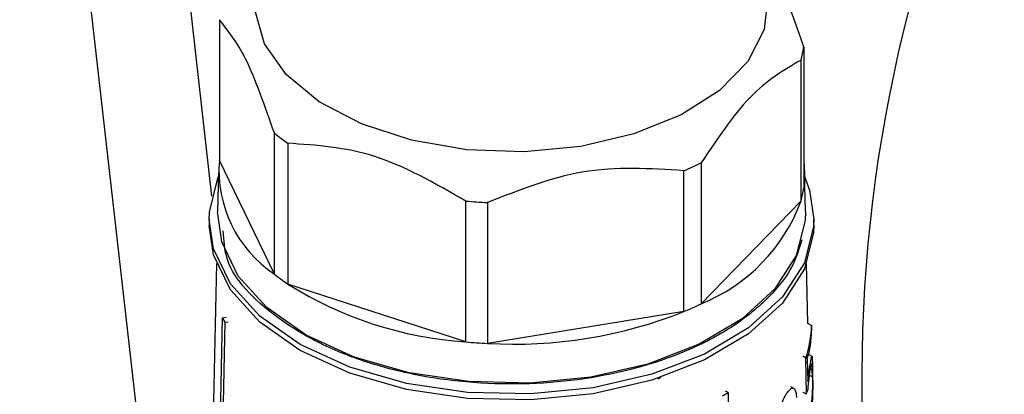
# Model space of a CAD drawing. Units: millimetres. Extents: x 100 to 4164, y 100 to 2870.
# Drawn here: x 3373 to 3412, y 2512 to 2526 of the extents above; entities that cross this region are included whole.
import ezdxf

# ---------------------------------------------------------------- set-up
doc = ezdxf.new("R2010")
doc.units = ezdxf.units.MM
doc.header["$LTSCALE"] = 10

msp = doc.modelspace()

# ---------------------------------------------------------------- linework, layer by layer
at = {"color": 7, "linetype": 'Continuous', "lineweight": 25}
for p, q in [((3380.752, 2519.404), (3376.898, 2553.293)), ((3379.837, 2493.332), (3373.257, 2551.191)), ((3381.041, 2526.266), (3381.041, 2520.784)), ((3403.821, 2525.184), (3403.821, 2519.701)), ((3403.72, 2519.213), (3403.72, 2524.695)), ((3383.188, 2516.362), (3383.188, 2521.845)), ((3383.714, 2521.458), (3383.714, 2515.976)), ((3383.188, 2516.362), (3381.041, 2520.784)), ((3399.822, 2520.693), (3399.822, 2515.21)), ((3381.003, 2520.324), (3380.971, 2518.808)), ((3399.152, 2514.906), (3399.152, 2520.389)), ((3403.891, 2518.808), (3403.859, 2520.324)), ((3390.648, 2513.726), (3390.648, 2519.208)), ((3391.494, 2519.15), (3391.494, 2513.667)), ((3403.72, 2519.213), (3399.822, 2515.21)), ((3380.645, 2518.493), (3380.645, 2518.259)), ((3404.217, 2518.259), (3404.217, 2518.493)), ((3380.928, 2516.779), (3380.77, 2509.419)), ((3403.984, 2514.446), (3403.935, 2516.779)), ((3390.648, 2513.726), (3383.714, 2515.976)), ((3380.64, 2488.917), (3381.168, 2514.665)), ((3381.168, 2514.665), (3381.306, 2514.687)), ((3399.152, 2514.906), (3391.494, 2513.667)), ((3381.253, 2514.49), (3381.189, 2511.342)), ((3381.253, 2514.49), (3381.391, 2514.512)), ((3404.127, 2514.365), (3403.984, 2514.446)), ((3404.127, 2514.365), (3404.131, 2514.16)), ((3403.904, 2513.098), (3403.782, 2513.167)), ((3404.148, 2513.162), (3404.011, 2513.24)), ((3403.93, 2511.691), (3403.904, 2513.098)), ((3403.963, 2513.064), (3403.979, 2512.187)), ((3404.161, 2512.844), (3404.167, 2512.569)), ((3404.051, 2512.433), (3404.162, 2512.37)), ((3404.157, 2512.644), (3404.09, 2512.682)), ((3404.162, 2512.37), (3404.157, 2512.644)), ((3398.248, 2512.347), (3398.134, 2512.272)), ((3403.437, 2511.912), (3403.324, 2511.976)), ((3400.875, 2511.756), (3400.773, 2511.814)), ((3400.875, 2511.756), (3400.923, 2508.591)), ((3403.93, 2511.691), (3403.807, 2511.76))]:
    msp.add_line(p, q, dxfattribs=at)
at = {"color": 7, "linetype": 'Continuous', "lineweight": 25, "flags": 128}
for points in [[(3402.419, 2527.174), (3402.277, 2525.883), (3401.642, 2524.644), (3400.545, 2523.517), (3399.041, 2522.559), (3397.205, 2521.819), (3395.13, 2521.333), (3392.92, 2521.125), (3390.685, 2521.207), (3388.538, 2521.574), (3386.586, 2522.208), (3384.927, 2523.076), (3383.644, 2524.135), (3382.802, 2525.333), (3382.443, 2526.609)], [(3403.821, 2520.784), (3403.859, 2520.287), (3403.821, 2519.701)], [(3380.645, 2518.488), (3380.655, 2518.771), (3381, 2520.148)], [(3403.821, 2520.241), (3404.05, 2519.634), (3404.217, 2518.494)], [(3404.217, 2518.494), (3404.207, 2518.215), (3403.849, 2516.807), (3402.993, 2515.474), (3401.675, 2514.272), (3399.953, 2513.255), (3397.902, 2512.466), (3395.612, 2511.942), (3393.183, 2511.703), (3390.721, 2511.761), (3388.334, 2512.113), (3386.126, 2512.744), (3384.194, 2513.627), (3382.621, 2514.722), (3381.477, 2515.982), (3380.812, 2517.351), (3380.645, 2518.488)], [(3403.891, 2518.808), (3403.882, 2518.456), (3403.535, 2517.087), (3402.702, 2515.79), (3401.42, 2514.622), (3399.746, 2513.632), (3397.751, 2512.866), (3395.524, 2512.355), (3393.162, 2512.123), (3390.768, 2512.18), (3388.447, 2512.522), (3386.3, 2513.136), (3384.421, 2513.994), (3382.891, 2515.059), (3381.779, 2516.284), (3381.133, 2517.616), (3380.971, 2518.808)], [(3404.217, 2518.259), (3404.207, 2517.981), (3403.849, 2516.574), (3402.993, 2515.24), (3401.675, 2514.039), (3399.953, 2513.022), (3397.902, 2512.233), (3395.612, 2511.708), (3393.183, 2511.47), (3390.721, 2511.528), (3388.334, 2511.88), (3386.126, 2512.511), (3384.194, 2513.393), (3382.621, 2514.489), (3381.477, 2515.748), (3380.812, 2517.118), (3380.645, 2518.259)]]:
    msp.add_lwpolyline(points, dxfattribs=at)
at = {"color": 7, "linetype": 'Continuous', "lineweight": 25}
for centre, radius, start, end in [((3462.949, 2512.335), 56.862, 154.4613, 181.5238), ((3399.886, 2525.747), 3.975, 344.663, 351.8562), ((3388.729, 2528.835), 8.92, 231.5976, 235.7935), ((3385.891, 2520.407), 4.864, 175.5543, 236.2444), ((3394.227, 2532.138), 12.74, 292.7451, 296.0535), ((3399.886, 2520.264), 3.975, 344.663, 351.8562), ((3392.418, 2538.639), 19.511, 264.7931, 267.2829), ((3397.253, 2521.611), 6.897, 291.8709, 339.6541), ((3388.729, 2523.353), 8.92, 231.5976, 235.7935), ((3391.641, 2528.595), 14.902, 237.8646, 266.1782), ((3394.227, 2526.656), 12.74, 292.7451, 296.0535), ((3385.495, 2516.658), 4.763, 204.7313, 207.0675), ((3392.526, 2531.572), 17.935, 266.7002, 291.6834), ((3400.09, 2514.421), 4.037, 340.8653, 359.2068), ((3400.126, 2514.214), 4.006, 343.3042, 359.2181), ((3392.418, 2533.157), 19.511, 264.7931, 267.2829), ((3395.273, 2520.988), 10.798, 299.8941, 301.2478), ((3399.867, 2513.098), 4.299, 340.9023, 343.7004)]:
    msp.add_arc(centre, radius, start, end, dxfattribs=at)
for points, knots in [([(3401.674, 2529.605), (3402.045, 2529.14), (3402.762, 2528.241), (3403.476, 2526.179), (3403.821, 2525.184)], [0, 0, 0, 0, 0.516885, 1, 1, 1, 1]), ([(3383.188, 2521.845), (3382.817, 2522.906), (3382.101, 2524.959), (3381.386, 2525.84), (3381.041, 2526.266)], [0, 0, 0, 0, 0.5168845, 1, 1, 1, 1]), ([(3403.72, 2524.695), (3403.047, 2524.303), (3401.746, 2523.543), (3400.449, 2521.621), (3399.822, 2520.693)], [0, 0, 0, 0, 0.516885, 1, 1, 1, 1]), ([(3390.648, 2519.208), (3389.451, 2519.895), (3387.136, 2521.222), (3384.829, 2521.381), (3383.714, 2521.458)], [0, 0, 0, 0, 0.5168845, 1, 1, 1, 1]), ([(3399.152, 2520.389), (3397.831, 2520.473), (3395.274, 2520.636), (3392.725, 2519.634), (3391.494, 2519.15)], [0, 0, 0, 0, 0.516885, 1, 1, 1, 1]), ([(3403.746, 2517.695), (3403.65, 2517.37), (3403.421, 2516.593), (3402.517, 2515.451), (3401.162, 2514.332), (3398.954, 2513.143), (3395.61, 2512.179), (3391.884, 2511.999), (3388.93, 2512.354), (3386.757, 2512.898), (3384.815, 2513.687), (3382.79, 2514.961), (3381.285, 2516.465), (3381.215, 2517.676), (3381.193, 2518.053)], [0, 0, 0, 0, 0.051837, 0.123583, 0.195329, 0.265585, 0.396094, 0.526604, 0.596859, 0.668606, 0.740352, 0.810608, 0.941117, 1, 1, 1, 1]), ([(3403.979, 2512.187), (3403.995, 2512.308), (3404.027, 2512.549), (3404.078, 2512.849), (3404.119, 2513.083), (3404.142, 2513.185), (3404.152, 2513.146), (3404.157, 2513.034), (3404.16, 2512.906), (3404.161, 2512.844)], [0, 0, 0, 0, 0.151023, 0.30125, 0.478373, 0.675094, 0.803801, 0.905098, 1, 1, 1, 1]), ([(3403.994, 2511.891), (3403.999, 2511.968), (3404.01, 2512.12), (3404.038, 2512.349), (3404.069, 2512.568), (3404.102, 2512.762), (3404.127, 2512.876), (3404.142, 2512.89), (3404.15, 2512.828), (3404.155, 2512.737), (3404.156, 2512.668), (3404.157, 2512.644)], [0, 0, 0, 0, 0.107121, 0.213678, 0.336338, 0.482875, 0.649755, 0.778688, 0.876943, 0.958781, 1, 1, 1, 1]), ([(3404.162, 2512.37), (3404.163, 2512.308), (3404.164, 2512.185), (3404.162, 2511.955), (3404.154, 2511.711), (3404.133, 2511.461), (3404.101, 2511.274), (3404.063, 2511.183), (3404.041, 2511.191), (3404.033, 2511.194)], [0, 0, 0, 0, 0.1074892, 0.2142921, 0.3714399, 0.532019, 0.72684, 0.8942856, 1, 1, 1, 1]), ([(3404.167, 2512.569), (3404.168, 2512.49), (3404.171, 2512.333), (3404.174, 2512.029), (3404.171, 2511.668), (3404.148, 2511.299), (3404.101, 2511.012), (3404.059, 2510.941), (3404.039, 2510.909)], [0, 0, 0, 0, 0.113052, 0.225395, 0.391512, 0.60431, 0.819013, 1, 1, 1, 1]), ([(3402.812, 2510.575), (3402.815, 2510.657), (3402.821, 2510.822), (3402.885, 2511.104), (3402.978, 2511.377), (3403.095, 2511.623), (3403.222, 2511.815), (3403.343, 2511.925), (3403.444, 2511.93), (3403.511, 2511.823), (3403.535, 2511.674), (3403.537, 2511.578), (3403.538, 2511.56)], [0, 0, 0, 0, 0.100458, 0.200848, 0.30308, 0.409698, 0.522014, 0.639691, 0.759101, 0.873307, 0.976969, 1, 1, 1, 1])]:
    msp.add_open_spline(points, degree=3, knots=knots, dxfattribs=at)

doc.saveas('drawing.dxf')
